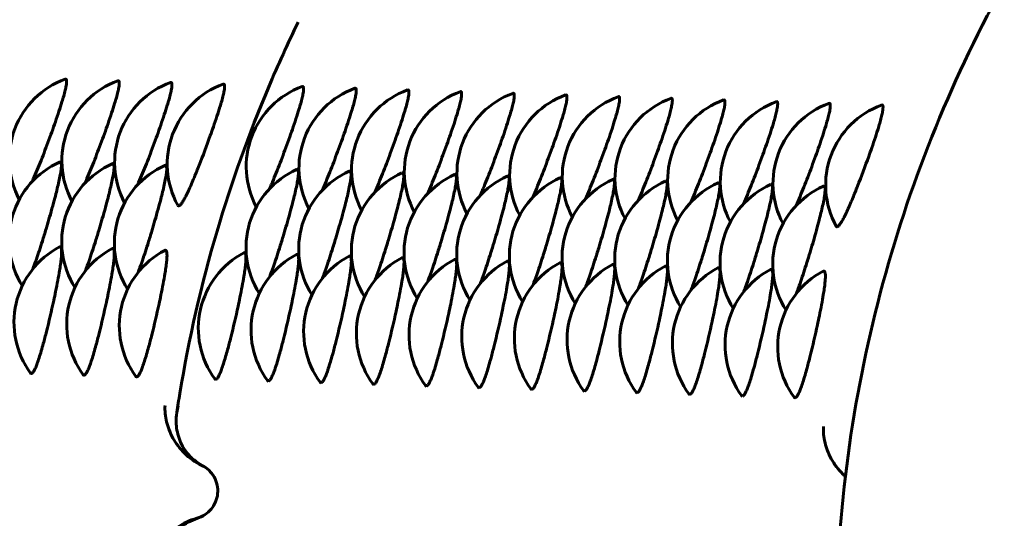
# Model space of a CAD drawing. Units: millimetres. Extents: x -2427 to 2310, y -2454 to 2389.
# Drawn here: x -391 to -373, y -12 to -3 of the extents above; entities that cross this region are included whole.
import ezdxf

# ---------------------------------------------------------------- set-up
doc = ezdxf.new("R2010")
doc.units = ezdxf.units.MM
doc.linetypes.add('K5LT_BASIC', pattern=[0])

msp = doc.modelspace()

# ---------------------------------------------------------------- linework, layer by layer
at = {"color": 150, "linetype": 'K5LT_BASIC', "lineweight": 60}
for centre, start, end in [((-389.428, -5.728), 110.2272, 208.0759), ((-388.503, -5.758), 110.2272, 208.0759), ((-387.577, -5.787), 110.2272, 208.0759), ((-386.652, -5.816), 110.2272, 208.7808), ((-385.264, -5.86), 110.2272, 208.0759), ((-384.338, -5.89), 110.2272, 208.0759), ((-383.413, -5.919), 110.2272, 208.0759), ((-382.487, -5.949), 110.2272, 208.0759), ((-381.562, -5.978), 110.2272, 208.0759), ((-380.636, -6.007), 110.2272, 208.0759), ((-379.711, -6.037), 110.2272, 208.0759), ((-378.785, -6.066), 110.2272, 208.0759), ((-377.86, -6.095), 110.2272, 208.0759), ((-376.934, -6.125), 110.2272, 208.0759), ((-376.009, -6.154), 110.2272, 208.0759), ((-375.083, -6.183), 110.2272, 208.7808), ((-389.433, -7.149), 114.0121, 212.3881), ((-388.507, -7.178), 114.0121, 212.3881), ((-387.582, -7.207), 114.0121, 212.3881), ((-385.268, -7.281), 114.0121, 212.3881), ((-384.343, -7.31), 114.0121, 212.3881), ((-383.417, -7.34), 114.0121, 212.3881), ((-382.492, -7.369), 114.0121, 212.3881), ((-381.566, -7.398), 114.0121, 212.3881), ((-380.641, -7.428), 114.0121, 212.3881), ((-379.715, -7.457), 114.0121, 212.3881), ((-378.79, -7.486), 114.0121, 212.3881), ((-377.864, -7.516), 114.0121, 212.3881), ((-376.939, -7.545), 114.0121, 212.3881), ((-376.013, -7.574), 114.0121, 212.3881), ((-389.345, -8.597), 117.7962, 216.3072), ((-388.419, -8.626), 117.7962, 216.3072), ((-387.494, -8.656), 117.7962, 216.3072), ((-386.106, -8.7), 117.7962, 216.3072), ((-385.18, -8.729), 117.7962, 216.3072), ((-384.255, -8.758), 117.7962, 216.3072), ((-383.329, -8.788), 117.7962, 216.3072), ((-382.404, -8.817), 117.7962, 216.3072), ((-381.478, -8.846), 117.7962, 216.3072), ((-380.553, -8.876), 117.7962, 216.3072), ((-379.627, -8.905), 117.7962, 216.3072), ((-378.702, -8.935), 117.7962, 216.3072), ((-377.776, -8.964), 117.7962, 216.3072), ((-376.851, -8.993), 117.7962, 216.3072), ((-375.926, -9.023), 117.7962, 216.3072)]:
    msp.add_arc(centre, 1.5, start, end, dxfattribs=at)
for points, knots in [([(-329.764, -12.077), (-329.847, -11.104), (-329.99, -10.136), (-330.394, -8.231), (-330.654, -7.295), (-331.285, -5.467), (-331.655, -4.576), (-332.499, -2.851), (-332.972, -2.016), (-334.013, -0.417), (-334.581, 0.349), (-335.801, 1.801), (-336.453, 2.489), (-337.26, 3.242), (-337.373, 3.354), (-337.646, 3.58), (-337.786, 3.719), (-338.395, 4.212), (-338.846, 4.587), (-339.442, 5.022), (-339.563, 5.115), (-340.045, 5.424), (-340.388, 5.67), (-341.053, 6.087), (-341.368, 6.271), (-342.501, 6.904), (-343.343, 7.311), (-345.068, 8.019), (-345.951, 8.321), (-347.744, 8.816), (-348.654, 9.01), (-350.132, 9.232), (-350.696, 9.28), (-351.373, 9.351), (-351.489, 9.352), (-351.762, 9.378), (-351.922, 9.373), (-352.168, 9.395), (-352.257, 9.394), (-353.272, 9.424), (-354.201, 9.396), (-356.049, 9.229), (-356.969, 9.09), (-358.713, 8.718), (-359.527, 8.452), (-360.423, 8.205), (-360.492, 8.177), (-360.96, 8.017), (-361.355, 7.872), (-362.013, 7.602), (-362.282, 7.488), (-362.749, 7.281), (-362.948, 7.187), (-363.987, 6.685), (-364.804, 6.228), (-366.38, 5.218), (-367.139, 4.664), (-368.115, 3.859), (-368.367, 3.649), (-369.055, 3.007), (-369.504, 2.586), (-370.579, 1.455), (-371.19, 0.729), (-372.322, -0.795), (-372.843, -1.594), (-373.788, -3.253), (-374.211, -4.115), (-374.951, -5.888), (-375.268, -6.8), (-375.789, -8.662), (-375.993, -9.613), (-376.284, -11.538), (-376.37, -12.513), (-376.418, -14.364), (-376.392, -15.238), (-376.318, -16.108)], [0, 0, 0, 0, 7.507059, 7.507059, 14.963015, 14.963015, 22.371129, 22.371129, 29.734951, 29.734951, 37.058339, 37.058339, 44.34542, 44.34542, 45.562932, 45.562932, 47.079746, 47.079746, 51.600552, 51.600552, 52.770348, 52.770348, 56.019171, 56.019171, 58.828291, 58.828291, 66.033378, 66.033378, 73.220705, 73.220705, 80.395287, 80.395287, 84.761957, 84.761957, 85.651905, 85.651905, 86.882555, 86.882555, 87.562225, 87.562225, 94.726668, 94.726668, 101.893782, 101.893782, 108.494428, 108.494428, 109.068705, 109.068705, 112.311124, 112.311124, 114.562561, 114.562561, 116.256514, 116.256514, 123.462185, 123.462185, 130.690567, 130.690567, 133.213139, 133.213139, 137.946349, 137.946349, 145.234034, 145.234034, 152.557919, 152.557919, 159.922065, 159.922065, 167.330257, 167.330257, 174.785978, 174.785978, 182.292526, 182.292526, 189.000069, 189.000069, 189.000069, 189.000069]), ([(-385.852, -3.32), (-386.034, -3.695), (-386.207, -4.074), (-386.719, -5.285), (-387.022, -6.132), (-387.553, -7.929), (-387.772, -8.883), (-387.95, -9.957), (-387.967, -10.069), (-387.984, -10.181)], [80.335272, 80.335272, 80.335272, 80.335272, 90.371616, 90.371616, 112.001793, 112.001793, 135.503513, 135.503513, 138.224479, 138.224479, 138.224479, 138.224479]), ([(-390.522, -6.117), (-390.5, -6.067), (-390.434, -5.915), (-390.317, -5.62), (-390.202, -5.31), (-390.115, -5.064), (-390.053, -4.884), (-390.005, -4.733), (-389.969, -4.611), (-389.944, -4.515), (-389.928, -4.437), (-389.919, -4.375), (-389.92, -4.331), (-389.932, -4.317), (-389.944, -4.32), (-389.947, -4.321)], [0, 0, 0, 0, 1.271119, 3.584191, 5.91632, 7.076898, 8.361033, 9.618474, 10.493504, 11.488368, 12.462536, 13.30016, 14.399732, 15.634422, 16, 16, 16, 16]), ([(-389.596, -6.147), (-389.574, -6.097), (-389.509, -5.944), (-389.392, -5.649), (-389.276, -5.34), (-389.189, -5.094), (-389.128, -4.913), (-389.08, -4.762), (-389.044, -4.64), (-389.019, -4.544), (-389.002, -4.467), (-388.994, -4.405), (-388.995, -4.36), (-389.007, -4.347), (-389.018, -4.349), (-389.021, -4.35)], [0, 0, 0, 0, 1.271119, 3.584191, 5.91632, 7.076898, 8.361033, 9.618474, 10.493504, 11.488368, 12.462536, 13.30016, 14.399732, 15.634422, 16, 16, 16, 16]), ([(-388.671, -6.176), (-388.649, -6.126), (-388.583, -5.973), (-388.466, -5.679), (-388.351, -5.369), (-388.264, -5.123), (-388.202, -4.943), (-388.154, -4.792), (-388.118, -4.67), (-388.093, -4.573), (-388.077, -4.496), (-388.068, -4.434), (-388.069, -4.39), (-388.081, -4.376), (-388.093, -4.378), (-388.096, -4.38)], [0, 0, 0, 0, 1.271119, 3.584191, 5.91632, 7.076898, 8.361033, 9.618474, 10.493504, 11.488368, 12.462536, 13.30016, 14.399732, 15.634422, 16, 16, 16, 16]), ([(-387.952, -6.549), (-387.946, -6.549), (-387.93, -6.541), (-387.899, -6.505), (-387.864, -6.449), (-387.825, -6.376), (-387.78, -6.284), (-387.729, -6.169), (-387.666, -6.021), (-387.555, -5.746), (-387.438, -5.433), (-387.336, -5.144), (-387.277, -4.972), (-387.229, -4.821), (-387.193, -4.699), (-387.168, -4.603), (-387.151, -4.525), (-387.143, -4.464), (-387.144, -4.419), (-387.156, -4.406), (-387.167, -4.408), (-387.17, -4.409)], [0, 0, 0, 0, 1.001671, 2.105607, 3.044582, 3.896058, 4.909811, 5.974286, 6.936206, 8.408718, 11.844892, 12.861481, 14.176618, 15.464415, 16.36057, 17.379451, 18.377137, 19.234982, 20.361099, 21.625596, 22, 22, 22, 22]), ([(-386.357, -6.249), (-386.335, -6.199), (-386.269, -6.047), (-386.152, -5.752), (-386.037, -5.442), (-385.95, -5.197), (-385.889, -5.016), (-385.841, -4.865), (-385.805, -4.743), (-385.779, -4.647), (-385.763, -4.569), (-385.754, -4.508), (-385.756, -4.463), (-385.768, -4.45), (-385.779, -4.452), (-385.782, -4.453)], [0, 0, 0, 0, 1.271119, 3.584191, 5.91632, 7.076898, 8.361033, 9.618474, 10.493504, 11.488368, 12.462536, 13.30016, 14.399732, 15.634422, 16, 16, 16, 16]), ([(-385.432, -6.279), (-385.409, -6.229), (-385.344, -6.076), (-385.227, -5.782), (-385.112, -5.472), (-385.025, -5.226), (-384.963, -5.045), (-384.915, -4.895), (-384.879, -4.772), (-384.854, -4.676), (-384.837, -4.599), (-384.829, -4.537), (-384.83, -4.492), (-384.842, -4.479), (-384.854, -4.481), (-384.857, -4.482)], [0, 0, 0, 0, 1.271119, 3.584191, 5.91632, 7.076898, 8.361033, 9.618474, 10.493504, 11.488368, 12.462536, 13.30016, 14.399732, 15.634422, 16, 16, 16, 16]), ([(-384.506, -6.308), (-384.484, -6.258), (-384.418, -6.106), (-384.301, -5.811), (-384.186, -5.501), (-384.099, -5.255), (-384.038, -5.075), (-383.99, -4.924), (-383.954, -4.802), (-383.928, -4.706), (-383.912, -4.628), (-383.903, -4.566), (-383.905, -4.522), (-383.917, -4.508), (-383.928, -4.511), (-383.931, -4.512)], [0, 0, 0, 0, 1.271119, 3.584191, 5.91632, 7.076898, 8.361033, 9.618474, 10.493504, 11.488368, 12.462536, 13.30016, 14.399732, 15.634422, 16, 16, 16, 16]), ([(-383.581, -6.337), (-383.558, -6.288), (-383.493, -6.135), (-383.376, -5.84), (-383.261, -5.531), (-383.174, -5.285), (-383.112, -5.104), (-383.064, -4.953), (-383.028, -4.831), (-383.003, -4.735), (-382.986, -4.658), (-382.978, -4.596), (-382.979, -4.551), (-382.991, -4.538), (-383.003, -4.54), (-383.006, -4.541)], [0, 0, 0, 0, 1.271119, 3.584191, 5.91632, 7.076898, 8.361033, 9.618474, 10.493504, 11.488368, 12.462536, 13.30016, 14.399732, 15.634422, 16, 16, 16, 16]), ([(-382.655, -6.367), (-382.633, -6.317), (-382.568, -6.164), (-382.451, -5.87), (-382.335, -5.56), (-382.248, -5.314), (-382.187, -5.133), (-382.139, -4.983), (-382.103, -4.861), (-382.077, -4.764), (-382.061, -4.687), (-382.052, -4.625), (-382.054, -4.58), (-382.066, -4.567), (-382.077, -4.569), (-382.08, -4.57)], [0, 0, 0, 0, 1.271119, 3.584191, 5.91632, 7.076898, 8.361033, 9.618474, 10.493504, 11.488368, 12.462536, 13.30016, 14.399732, 15.634422, 16, 16, 16, 16]), ([(-381.73, -6.396), (-381.707, -6.346), (-381.642, -6.194), (-381.525, -5.899), (-381.41, -5.589), (-381.323, -5.343), (-381.261, -5.163), (-381.213, -5.012), (-381.177, -4.89), (-381.152, -4.794), (-381.135, -4.716), (-381.127, -4.654), (-381.128, -4.61), (-381.14, -4.596), (-381.152, -4.599), (-381.155, -4.6)], [0, 0, 0, 0, 1.271119, 3.584191, 5.91632, 7.076898, 8.361033, 9.618474, 10.493504, 11.488368, 12.462536, 13.30016, 14.399732, 15.634422, 16, 16, 16, 16]), ([(-380.804, -6.425), (-380.782, -6.376), (-380.717, -6.223), (-380.6, -5.928), (-380.484, -5.619), (-380.397, -5.373), (-380.336, -5.192), (-380.288, -5.041), (-380.252, -4.919), (-380.227, -4.823), (-380.21, -4.746), (-380.202, -4.684), (-380.203, -4.639), (-380.215, -4.626), (-380.226, -4.628), (-380.229, -4.629)], [0, 0, 0, 0, 1.271119, 3.584191, 5.91632, 7.076898, 8.361033, 9.618474, 10.493504, 11.488368, 12.462536, 13.30016, 14.399732, 15.634422, 16, 16, 16, 16]), ([(-379.879, -6.455), (-379.857, -6.405), (-379.791, -6.252), (-379.674, -5.958), (-379.559, -5.648), (-379.472, -5.402), (-379.41, -5.222), (-379.362, -5.071), (-379.326, -4.949), (-379.301, -4.852), (-379.285, -4.775), (-379.276, -4.713), (-379.277, -4.669), (-379.289, -4.655), (-379.301, -4.657), (-379.304, -4.658)], [0, 0, 0, 0, 1.271119, 3.584191, 5.91632, 7.076898, 8.361033, 9.618474, 10.493504, 11.488368, 12.462536, 13.30016, 14.399732, 15.634422, 16, 16, 16, 16]), ([(-378.953, -6.484), (-378.931, -6.434), (-378.866, -6.282), (-378.749, -5.987), (-378.633, -5.677), (-378.546, -5.431), (-378.485, -5.251), (-378.437, -5.1), (-378.401, -4.978), (-378.376, -4.882), (-378.359, -4.804), (-378.351, -4.743), (-378.352, -4.698), (-378.364, -4.685), (-378.375, -4.687), (-378.378, -4.688)], [0, 0, 0, 0, 1.271119, 3.584191, 5.91632, 7.076898, 8.361033, 9.618474, 10.493504, 11.488368, 12.462536, 13.30016, 14.399732, 15.634422, 16, 16, 16, 16]), ([(-378.028, -6.514), (-378.006, -6.464), (-377.94, -6.311), (-377.823, -6.016), (-377.708, -5.707), (-377.621, -5.461), (-377.559, -5.28), (-377.511, -5.129), (-377.475, -5.007), (-377.45, -4.911), (-377.434, -4.834), (-377.425, -4.772), (-377.426, -4.727), (-377.438, -4.714), (-377.45, -4.716), (-377.453, -4.717)], [0, 0, 0, 0, 1.271119, 3.584191, 5.91632, 7.076898, 8.361033, 9.618474, 10.493504, 11.488368, 12.462536, 13.30016, 14.399732, 15.634422, 16, 16, 16, 16]), ([(-377.102, -6.543), (-377.08, -6.493), (-377.015, -6.34), (-376.898, -6.046), (-376.782, -5.736), (-376.695, -5.49), (-376.634, -5.31), (-376.586, -5.159), (-376.55, -5.037), (-376.525, -4.941), (-376.508, -4.863), (-376.5, -4.801), (-376.501, -4.757), (-376.513, -4.743), (-376.524, -4.746), (-376.527, -4.747)], [0, 0, 0, 0, 1.271119, 3.584191, 5.91632, 7.076898, 8.361033, 9.618474, 10.493504, 11.488368, 12.462536, 13.30016, 14.399732, 15.634422, 16, 16, 16, 16]), ([(-376.384, -6.916), (-376.377, -6.916), (-376.361, -6.908), (-376.331, -6.872), (-376.296, -6.816), (-376.257, -6.743), (-376.212, -6.651), (-376.16, -6.536), (-376.098, -6.388), (-375.986, -6.113), (-375.869, -5.8), (-375.767, -5.511), (-375.709, -5.339), (-375.66, -5.188), (-375.624, -5.066), (-375.599, -4.97), (-375.583, -4.892), (-375.574, -4.831), (-375.575, -4.786), (-375.588, -4.773), (-375.599, -4.775), (-375.602, -4.776)], [0, 0, 0, 0, 1.001671, 2.105607, 3.044582, 3.896058, 4.909811, 5.974286, 6.936206, 8.408718, 11.844892, 12.861481, 14.176618, 15.464415, 16.36057, 17.379451, 18.377137, 19.234982, 20.361099, 21.625596, 22, 22, 22, 22]), ([(-390.515, -7.658), (-390.495, -7.605), (-390.44, -7.455), (-390.36, -7.212), (-390.294, -6.997), (-390.247, -6.84), (-390.202, -6.685), (-390.152, -6.505), (-390.109, -6.344), (-390.075, -6.207), (-390.047, -6.084), (-390.027, -5.98), (-390.014, -5.893), (-390.01, -5.829), (-390.016, -5.788), (-390.028, -5.775), (-390.039, -5.777), (-390.043, -5.779)], [0, 0, 0, 0, 1.534134, 3.907852, 5.36212, 5.940944, 7.104562, 8.524223, 9.714209, 10.698718, 11.834724, 13.022584, 13.974936, 15.193817, 16.30398, 17.413769, 18, 18, 18, 18]), ([(-389.589, -7.688), (-389.569, -7.634), (-389.515, -7.485), (-389.435, -7.241), (-389.368, -7.026), (-389.322, -6.87), (-389.276, -6.715), (-389.226, -6.534), (-389.183, -6.373), (-389.15, -6.237), (-389.122, -6.113), (-389.101, -6.009), (-389.089, -5.922), (-389.085, -5.858), (-389.09, -5.817), (-389.103, -5.804), (-389.113, -5.806), (-389.118, -5.808)], [0, 0, 0, 0, 1.534134, 3.907852, 5.36212, 5.940944, 7.104562, 8.524223, 9.714209, 10.698718, 11.834724, 13.022584, 13.974936, 15.193817, 16.30398, 17.413769, 18, 18, 18, 18]), ([(-388.664, -7.717), (-388.644, -7.664), (-388.589, -7.514), (-388.509, -7.27), (-388.443, -7.056), (-388.396, -6.899), (-388.351, -6.744), (-388.301, -6.564), (-388.258, -6.403), (-388.224, -6.266), (-388.196, -6.143), (-388.176, -6.039), (-388.163, -5.952), (-388.159, -5.888), (-388.165, -5.846), (-388.177, -5.833), (-388.188, -5.835), (-388.192, -5.837)], [0, 0, 0, 0, 1.534134, 3.907852, 5.36212, 5.940944, 7.104562, 8.524223, 9.714209, 10.698718, 11.834724, 13.022584, 13.974936, 15.193817, 16.30398, 17.413769, 18, 18, 18, 18]), ([(-386.35, -7.79), (-386.33, -7.737), (-386.276, -7.587), (-386.196, -7.344), (-386.129, -7.129), (-386.082, -6.972), (-386.037, -6.817), (-385.987, -6.637), (-385.944, -6.476), (-385.91, -6.339), (-385.882, -6.216), (-385.862, -6.112), (-385.85, -6.025), (-385.846, -5.961), (-385.851, -5.92), (-385.863, -5.907), (-385.874, -5.909), (-385.878, -5.911)], [0, 0, 0, 0, 1.534134, 3.907852, 5.36212, 5.940944, 7.104562, 8.524223, 9.714209, 10.698718, 11.834724, 13.022584, 13.974936, 15.193817, 16.30398, 17.413769, 18, 18, 18, 18]), ([(-385.425, -7.82), (-385.404, -7.766), (-385.35, -7.617), (-385.27, -7.373), (-385.204, -7.159), (-385.157, -7.002), (-385.112, -6.847), (-385.061, -6.667), (-385.019, -6.506), (-384.985, -6.369), (-384.957, -6.246), (-384.937, -6.142), (-384.924, -6.054), (-384.92, -5.99), (-384.926, -5.949), (-384.938, -5.936), (-384.949, -5.938), (-384.953, -5.94)], [0, 0, 0, 0, 1.534134, 3.907852, 5.36212, 5.940944, 7.104562, 8.524223, 9.714209, 10.698718, 11.834724, 13.022584, 13.974936, 15.193817, 16.30398, 17.413769, 18, 18, 18, 18]), ([(-384.499, -7.849), (-384.479, -7.796), (-384.425, -7.646), (-384.345, -7.402), (-384.278, -7.188), (-384.231, -7.031), (-384.186, -6.876), (-384.136, -6.696), (-384.093, -6.535), (-384.059, -6.398), (-384.031, -6.275), (-384.011, -6.171), (-383.999, -6.084), (-383.995, -6.02), (-384, -5.978), (-384.012, -5.966), (-384.023, -5.968), (-384.027, -5.969)], [0, 0, 0, 0, 1.534134, 3.907852, 5.36212, 5.940944, 7.104562, 8.524223, 9.714209, 10.698718, 11.834724, 13.022584, 13.974936, 15.193817, 16.30398, 17.413769, 18, 18, 18, 18]), ([(-383.574, -7.878), (-383.554, -7.825), (-383.499, -7.676), (-383.419, -7.432), (-383.353, -7.217), (-383.306, -7.06), (-383.261, -6.905), (-383.21, -6.725), (-383.168, -6.564), (-383.134, -6.427), (-383.106, -6.304), (-383.086, -6.2), (-383.073, -6.113), (-383.069, -6.049), (-383.075, -6.008), (-383.087, -5.995), (-383.098, -5.997), (-383.102, -5.999)], [0, 0, 0, 0, 1.534134, 3.907852, 5.36212, 5.940944, 7.104562, 8.524223, 9.714209, 10.698718, 11.834724, 13.022584, 13.974936, 15.193817, 16.30398, 17.413769, 18, 18, 18, 18]), ([(-382.648, -7.908), (-382.628, -7.855), (-382.574, -7.705), (-382.494, -7.461), (-382.427, -7.247), (-382.38, -7.09), (-382.335, -6.935), (-382.285, -6.755), (-382.242, -6.594), (-382.208, -6.457), (-382.181, -6.334), (-382.16, -6.23), (-382.148, -6.143), (-382.144, -6.079), (-382.149, -6.037), (-382.162, -6.024), (-382.172, -6.026), (-382.177, -6.028)], [0, 0, 0, 0, 1.534134, 3.907852, 5.36212, 5.940944, 7.104562, 8.524223, 9.714209, 10.698718, 11.834724, 13.022584, 13.974936, 15.193817, 16.30398, 17.413769, 18, 18, 18, 18]), ([(-381.723, -7.937), (-381.703, -7.884), (-381.648, -7.734), (-381.568, -7.491), (-381.502, -7.276), (-381.455, -7.119), (-381.41, -6.964), (-381.359, -6.784), (-381.317, -6.623), (-381.283, -6.486), (-381.255, -6.363), (-381.235, -6.259), (-381.222, -6.172), (-381.218, -6.108), (-381.224, -6.067), (-381.236, -6.054), (-381.247, -6.056), (-381.251, -6.057)], [0, 0, 0, 0, 1.534134, 3.907852, 5.36212, 5.940944, 7.104562, 8.524223, 9.714209, 10.698718, 11.834724, 13.022584, 13.974936, 15.193817, 16.30398, 17.413769, 18, 18, 18, 18]), ([(-380.797, -7.966), (-380.777, -7.913), (-380.723, -7.764), (-380.643, -7.52), (-380.576, -7.305), (-380.529, -7.148), (-380.484, -6.993), (-380.434, -6.813), (-380.391, -6.652), (-380.357, -6.515), (-380.33, -6.392), (-380.309, -6.288), (-380.297, -6.201), (-380.293, -6.137), (-380.298, -6.096), (-380.311, -6.083), (-380.321, -6.085), (-380.326, -6.087)], [0, 0, 0, 0, 1.534134, 3.907852, 5.36212, 5.940944, 7.104562, 8.524223, 9.714209, 10.698718, 11.834724, 13.022584, 13.974936, 15.193817, 16.30398, 17.413769, 18, 18, 18, 18]), ([(-379.872, -7.996), (-379.852, -7.943), (-379.797, -7.793), (-379.717, -7.549), (-379.651, -7.335), (-379.604, -7.178), (-379.559, -7.023), (-379.508, -6.843), (-379.466, -6.682), (-379.432, -6.545), (-379.404, -6.422), (-379.384, -6.318), (-379.371, -6.231), (-379.367, -6.167), (-379.373, -6.125), (-379.385, -6.112), (-379.396, -6.114), (-379.4, -6.116)], [0, 0, 0, 0, 1.534134, 3.907852, 5.36212, 5.940944, 7.104562, 8.524223, 9.714209, 10.698718, 11.834724, 13.022584, 13.974936, 15.193817, 16.30398, 17.413769, 18, 18, 18, 18]), ([(-378.946, -8.025), (-378.926, -7.972), (-378.872, -7.822), (-378.792, -7.579), (-378.725, -7.364), (-378.678, -7.207), (-378.633, -7.052), (-378.583, -6.872), (-378.54, -6.711), (-378.507, -6.574), (-378.479, -6.451), (-378.458, -6.347), (-378.446, -6.26), (-378.442, -6.196), (-378.447, -6.155), (-378.46, -6.142), (-378.47, -6.144), (-378.475, -6.146)], [0, 0, 0, 0, 1.534134, 3.907852, 5.36212, 5.940944, 7.104562, 8.524223, 9.714209, 10.698718, 11.834724, 13.022584, 13.974936, 15.193817, 16.30398, 17.413769, 18, 18, 18, 18]), ([(-378.021, -8.055), (-378.001, -8.001), (-377.946, -7.852), (-377.866, -7.608), (-377.8, -7.393), (-377.753, -7.237), (-377.708, -7.082), (-377.658, -6.901), (-377.615, -6.74), (-377.581, -6.604), (-377.553, -6.48), (-377.533, -6.376), (-377.52, -6.289), (-377.516, -6.225), (-377.522, -6.184), (-377.534, -6.171), (-377.545, -6.173), (-377.549, -6.175)], [0, 0, 0, 0, 1.534134, 3.907852, 5.36212, 5.940944, 7.104562, 8.524223, 9.714209, 10.698718, 11.834724, 13.022584, 13.974936, 15.193817, 16.30398, 17.413769, 18, 18, 18, 18]), ([(-377.096, -8.084), (-377.075, -8.031), (-377.021, -7.881), (-376.941, -7.637), (-376.875, -7.423), (-376.828, -7.266), (-376.782, -7.111), (-376.732, -6.931), (-376.69, -6.77), (-376.656, -6.633), (-376.628, -6.51), (-376.607, -6.406), (-376.595, -6.319), (-376.591, -6.255), (-376.596, -6.213), (-376.609, -6.2), (-376.62, -6.202), (-376.624, -6.204)], [0, 0, 0, 0, 1.534134, 3.907852, 5.36212, 5.940944, 7.104562, 8.524223, 9.714209, 10.698718, 11.834724, 13.022584, 13.974936, 15.193817, 16.30398, 17.413769, 18, 18, 18, 18]), ([(-390.539, -9.494), (-390.533, -9.494), (-390.518, -9.486), (-390.493, -9.448), (-390.465, -9.39), (-390.436, -9.316), (-390.403, -9.22), (-390.367, -9.101), (-390.324, -8.948), (-390.249, -8.662), (-390.173, -8.338), (-390.11, -8.037), (-390.074, -7.857), (-390.046, -7.698), (-390.026, -7.57), (-390.013, -7.469), (-390.007, -7.39), (-390.007, -7.327), (-390.014, -7.278), (-390.029, -7.264), (-390.042, -7.268), (-390.044, -7.27)], [0, 0, 0, 0, 0.995978, 2.09364, 3.027277, 3.873914, 4.881906, 5.94033, 6.896783, 8.360926, 11.77757, 12.788381, 14.096043, 15.376521, 16.291608, 17.314906, 18.293895, 19.088097, 20.190823, 21.636335, 22, 22, 22, 22]), ([(-389.614, -9.523), (-389.608, -9.523), (-389.593, -9.515), (-389.567, -9.478), (-389.539, -9.42), (-389.51, -9.345), (-389.477, -9.249), (-389.441, -9.131), (-389.398, -8.977), (-389.323, -8.692), (-389.248, -8.367), (-389.184, -8.066), (-389.148, -7.886), (-389.12, -7.728), (-389.1, -7.599), (-389.088, -7.498), (-389.082, -7.42), (-389.081, -7.357), (-389.088, -7.307), (-389.103, -7.293), (-389.116, -7.298), (-389.119, -7.299)], [0, 0, 0, 0, 0.995978, 2.09364, 3.027277, 3.873914, 4.881906, 5.94033, 6.896783, 8.360926, 11.77757, 12.788381, 14.096043, 15.376521, 16.291608, 17.314906, 18.293895, 19.088097, 20.190823, 21.636335, 22, 22, 22, 22]), ([(-388.688, -9.553), (-388.682, -9.553), (-388.667, -9.545), (-388.642, -9.507), (-388.614, -9.449), (-388.585, -9.374), (-388.552, -9.278), (-388.516, -9.16), (-388.473, -9.007), (-388.398, -8.721), (-388.322, -8.396), (-388.259, -8.095), (-388.223, -7.916), (-388.195, -7.757), (-388.175, -7.628), (-388.162, -7.528), (-388.156, -7.449), (-388.156, -7.386), (-388.163, -7.337), (-388.178, -7.323), (-388.191, -7.327), (-388.194, -7.329)], [0, 0, 0, 0, 0.995978, 2.09364, 3.027277, 3.873914, 4.881906, 5.94033, 6.896783, 8.360926, 11.77757, 12.788381, 14.096043, 15.376521, 16.291608, 17.314906, 18.293895, 19.088097, 20.190823, 21.636335, 22, 22, 22, 22]), ([(-387.3, -9.597), (-387.294, -9.597), (-387.279, -9.589), (-387.253, -9.551), (-387.226, -9.493), (-387.197, -9.418), (-387.164, -9.322), (-387.128, -9.204), (-387.084, -9.051), (-387.01, -8.765), (-386.934, -8.44), (-386.87, -8.139), (-386.835, -7.96), (-386.806, -7.801), (-386.787, -7.673), (-386.774, -7.572), (-386.768, -7.493), (-386.768, -7.43), (-386.775, -7.381), (-386.79, -7.367), (-386.803, -7.371), (-386.805, -7.373)], [0, 0, 0, 0, 0.995978, 2.09364, 3.027277, 3.873914, 4.881906, 5.94033, 6.896783, 8.360926, 11.77757, 12.788381, 14.096043, 15.376521, 16.291608, 17.314906, 18.293895, 19.088097, 20.190823, 21.636335, 22, 22, 22, 22]), ([(-386.375, -9.626), (-386.368, -9.626), (-386.354, -9.618), (-386.328, -9.581), (-386.3, -9.522), (-386.271, -9.448), (-386.238, -9.352), (-386.202, -9.234), (-386.159, -9.08), (-386.084, -8.794), (-386.009, -8.47), (-385.945, -8.169), (-385.909, -7.989), (-385.881, -7.831), (-385.861, -7.702), (-385.849, -7.601), (-385.843, -7.522), (-385.842, -7.459), (-385.849, -7.41), (-385.864, -7.396), (-385.877, -7.401), (-385.88, -7.402)], [0, 0, 0, 0, 0.995978, 2.09364, 3.027277, 3.873914, 4.881906, 5.94033, 6.896783, 8.360926, 11.77757, 12.788381, 14.096043, 15.376521, 16.291608, 17.314906, 18.293895, 19.088097, 20.190823, 21.636335, 22, 22, 22, 22]), ([(-385.449, -9.655), (-385.443, -9.656), (-385.428, -9.647), (-385.402, -9.61), (-385.375, -9.552), (-385.346, -9.477), (-385.313, -9.381), (-385.277, -9.263), (-385.233, -9.109), (-385.159, -8.824), (-385.083, -8.499), (-385.019, -8.198), (-384.984, -8.019), (-384.955, -7.86), (-384.936, -7.731), (-384.923, -7.63), (-384.917, -7.552), (-384.917, -7.489), (-384.924, -7.439), (-384.939, -7.425), (-384.952, -7.43), (-384.954, -7.431)], [0, 0, 0, 0, 0.995978, 2.09364, 3.027277, 3.873914, 4.881906, 5.94033, 6.896783, 8.360926, 11.77757, 12.788381, 14.096043, 15.376521, 16.291608, 17.314906, 18.293895, 19.088097, 20.190823, 21.636335, 22, 22, 22, 22]), ([(-384.524, -9.685), (-384.517, -9.685), (-384.503, -9.677), (-384.477, -9.639), (-384.449, -9.581), (-384.42, -9.506), (-384.387, -9.41), (-384.351, -9.292), (-384.308, -9.139), (-384.233, -8.853), (-384.158, -8.528), (-384.094, -8.228), (-384.058, -8.048), (-384.03, -7.889), (-384.01, -7.761), (-383.998, -7.66), (-383.992, -7.581), (-383.991, -7.518), (-383.998, -7.469), (-384.013, -7.455), (-384.026, -7.459), (-384.029, -7.461)], [0, 0, 0, 0, 0.995978, 2.09364, 3.027277, 3.873914, 4.881906, 5.94033, 6.896783, 8.360926, 11.77757, 12.788381, 14.096043, 15.376521, 16.291608, 17.314906, 18.293895, 19.088097, 20.190823, 21.636335, 22, 22, 22, 22]), ([(-383.598, -9.714), (-383.592, -9.714), (-383.577, -9.706), (-383.552, -9.669), (-383.524, -9.61), (-383.495, -9.536), (-383.462, -9.44), (-383.426, -9.322), (-383.383, -9.168), (-383.308, -8.882), (-383.232, -8.558), (-383.168, -8.257), (-383.133, -8.077), (-383.105, -7.919), (-383.085, -7.79), (-383.072, -7.689), (-383.066, -7.611), (-383.066, -7.548), (-383.073, -7.498), (-383.088, -7.484), (-383.101, -7.489), (-383.103, -7.49)], [0, 0, 0, 0, 0.995978, 2.09364, 3.027277, 3.873914, 4.881906, 5.94033, 6.896783, 8.360926, 11.77757, 12.788381, 14.096043, 15.376521, 16.291608, 17.314906, 18.293895, 19.088097, 20.190823, 21.636335, 22, 22, 22, 22]), ([(-382.673, -9.744), (-382.667, -9.744), (-382.652, -9.736), (-382.626, -9.698), (-382.598, -9.64), (-382.569, -9.565), (-382.536, -9.469), (-382.5, -9.351), (-382.457, -9.198), (-382.382, -8.912), (-382.307, -8.587), (-382.243, -8.286), (-382.207, -8.107), (-382.179, -7.948), (-382.159, -7.819), (-382.147, -7.719), (-382.141, -7.64), (-382.14, -7.577), (-382.147, -7.527), (-382.162, -7.514), (-382.175, -7.518), (-382.178, -7.519)], [0, 0, 0, 0, 0.995978, 2.09364, 3.027277, 3.873914, 4.881906, 5.94033, 6.896783, 8.360926, 11.77757, 12.788381, 14.096043, 15.376521, 16.291608, 17.314906, 18.293895, 19.088097, 20.190823, 21.636335, 22, 22, 22, 22]), ([(-381.747, -9.773), (-381.741, -9.773), (-381.726, -9.765), (-381.701, -9.727), (-381.673, -9.669), (-381.644, -9.595), (-381.611, -9.498), (-381.575, -9.38), (-381.532, -9.227), (-381.457, -8.941), (-381.381, -8.616), (-381.317, -8.316), (-381.282, -8.136), (-381.254, -7.977), (-381.234, -7.849), (-381.221, -7.748), (-381.215, -7.669), (-381.215, -7.606), (-381.222, -7.557), (-381.237, -7.543), (-381.25, -7.547), (-381.252, -7.549)], [0, 0, 0, 0, 0.995978, 2.09364, 3.027277, 3.873914, 4.881906, 5.94033, 6.896783, 8.360926, 11.77757, 12.788381, 14.096043, 15.376521, 16.291608, 17.314906, 18.293895, 19.088097, 20.190823, 21.636335, 22, 22, 22, 22]), ([(-380.822, -9.802), (-380.816, -9.802), (-380.801, -9.794), (-380.775, -9.757), (-380.747, -9.698), (-380.718, -9.624), (-380.685, -9.528), (-380.649, -9.41), (-380.606, -9.256), (-380.531, -8.97), (-380.456, -8.646), (-380.392, -8.345), (-380.356, -8.165), (-380.328, -8.007), (-380.308, -7.878), (-380.296, -7.777), (-380.29, -7.699), (-380.289, -7.636), (-380.296, -7.586), (-380.311, -7.572), (-380.324, -7.577), (-380.327, -7.578)], [0, 0, 0, 0, 0.995978, 2.09364, 3.027277, 3.873914, 4.881906, 5.94033, 6.896783, 8.360926, 11.77757, 12.788381, 14.096043, 15.376521, 16.291608, 17.314906, 18.293895, 19.088097, 20.190823, 21.636335, 22, 22, 22, 22]), ([(-379.896, -9.832), (-379.89, -9.832), (-379.875, -9.824), (-379.85, -9.786), (-379.822, -9.728), (-379.793, -9.653), (-379.76, -9.557), (-379.724, -9.439), (-379.681, -9.286), (-379.606, -9), (-379.53, -8.675), (-379.467, -8.374), (-379.431, -8.195), (-379.403, -8.036), (-379.383, -7.907), (-379.37, -7.807), (-379.364, -7.728), (-379.364, -7.665), (-379.371, -7.616), (-379.386, -7.602), (-379.399, -7.606), (-379.401, -7.608)], [0, 0, 0, 0, 0.995978, 2.09364, 3.027277, 3.873914, 4.881906, 5.94033, 6.896783, 8.360926, 11.77757, 12.788381, 14.096043, 15.376521, 16.291608, 17.314906, 18.293895, 19.088097, 20.190823, 21.636335, 22, 22, 22, 22]), ([(-378.971, -9.861), (-378.965, -9.861), (-378.95, -9.853), (-378.924, -9.816), (-378.896, -9.757), (-378.867, -9.683), (-378.834, -9.587), (-378.798, -9.468), (-378.755, -9.315), (-378.68, -9.029), (-378.605, -8.705), (-378.541, -8.404), (-378.505, -8.224), (-378.477, -8.066), (-378.457, -7.937), (-378.445, -7.836), (-378.439, -7.757), (-378.438, -7.694), (-378.445, -7.645), (-378.46, -7.631), (-378.473, -7.636), (-378.476, -7.637)], [0, 0, 0, 0, 0.995978, 2.09364, 3.027277, 3.873914, 4.881906, 5.94033, 6.896783, 8.360926, 11.77757, 12.788381, 14.096043, 15.376521, 16.291608, 17.314906, 18.293895, 19.088097, 20.190823, 21.636335, 22, 22, 22, 22]), ([(-378.045, -9.89), (-378.039, -9.891), (-378.024, -9.882), (-377.999, -9.845), (-377.971, -9.787), (-377.942, -9.712), (-377.909, -9.616), (-377.873, -9.498), (-377.83, -9.344), (-377.755, -9.059), (-377.679, -8.734), (-377.616, -8.433), (-377.58, -8.253), (-377.552, -8.095), (-377.532, -7.966), (-377.519, -7.865), (-377.513, -7.787), (-377.513, -7.724), (-377.52, -7.674), (-377.535, -7.66), (-377.548, -7.665), (-377.55, -7.666)], [0, 0, 0, 0, 0.995978, 2.09364, 3.027277, 3.873914, 4.881906, 5.94033, 6.896783, 8.360926, 11.77757, 12.788381, 14.096043, 15.376521, 16.291608, 17.314906, 18.293895, 19.088097, 20.190823, 21.636335, 22, 22, 22, 22]), ([(-377.12, -9.92), (-377.114, -9.92), (-377.099, -9.912), (-377.073, -9.874), (-377.045, -9.816), (-377.016, -9.741), (-376.983, -9.645), (-376.947, -9.527), (-376.904, -9.374), (-376.829, -9.088), (-376.754, -8.763), (-376.69, -8.462), (-376.654, -8.283), (-376.626, -8.124), (-376.606, -7.996), (-376.594, -7.895), (-376.588, -7.816), (-376.587, -7.753), (-376.594, -7.704), (-376.609, -7.69), (-376.622, -7.694), (-376.625, -7.696)], [0, 0, 0, 0, 0.995978, 2.09364, 3.027277, 3.873914, 4.881906, 5.94033, 6.896783, 8.360926, 11.77757, 12.788381, 14.096043, 15.376521, 16.291608, 17.314906, 18.293895, 19.088097, 20.190823, 21.636335, 22, 22, 22, 22]), ([(-388.191, -10.057), (-388.195, -10.15), (-388.186, -10.246), (-388.14, -10.437), (-388.103, -10.534), (-388, -10.72), (-387.933, -10.811), (-387.765, -10.977), (-387.663, -11.052), (-387.545, -11.109)], [-0.000006463, -0.000006463, -0.000006463, -0.000006463, 0.000387947, 0.000387947, 0.000782357, 0.000782357, 0.001176766, 0.001176766, 0.001571176, 0.001571176, 0.001571176, 0.001571176]), ([(-387.533, -11.109), (-387.642, -11.052), (-387.728, -10.979), (-387.864, -10.813), (-387.912, -10.724), (-387.977, -10.538), (-387.993, -10.444), (-387.996, -10.293), (-387.993, -10.236), (-387.984, -10.181)], [0.000000221, 0.000000221, 0.000000221, 0.000000221, 0.000396262, 0.000396262, 0.000792302, 0.000792302, 0.001188343, 0.001188343, 0.001420935, 0.001420935, 0.001420935, 0.001420935]), ([(-376.622, -10.424), (-376.626, -10.517), (-376.617, -10.613), (-376.572, -10.804), (-376.535, -10.901), (-376.432, -11.087), (-376.365, -11.178), (-376.266, -11.275), (-376.252, -11.288), (-376.237, -11.302)], [-0.000006463, -0.000006463, -0.000006463, -0.000006463, 0.000387947, 0.000387947, 0.000782357, 0.000782357, 0.001176766, 0.001176766, 0.001242601, 0.001242601, 0.001242601, 0.001242601]), ([(-387.545, -11.109), (-387.455, -11.152), (-387.378, -11.223), (-387.279, -11.4), (-387.258, -11.503), (-387.267, -11.603)], [0.0000002221, 0.0000002221, 0.0000002221, 0.0000002221, 0.0003013823, 0.0003013823, 0.0006025426, 0.0006025426, 0.0006025426, 0.0006025426]), ([(-387.267, -11.603), (-387.258, -11.503), (-387.28, -11.399), (-387.376, -11.224), (-387.45, -11.153), (-387.533, -11.109)], [0.0006025426, 0.0006025426, 0.0006025426, 0.0006025426, 0.0009034778, 0.0009034778, 0.0012044131, 0.0012044131, 0.0012044131, 0.0012044131]), ([(-387.267, -11.603), (-387.276, -11.703), (-387.317, -11.801), (-387.446, -11.954), (-387.536, -12.011), (-387.632, -12.037)], [0.0006028972, 0.0006028972, 0.0006028972, 0.0006028972, 0.0009038324, 0.0009038324, 0.0012047676, 0.0012047676, 0.0012047676, 0.0012047676]), ([(-387.62, -12.037), (-387.53, -12.011), (-387.445, -11.955), (-387.317, -11.8), (-387.276, -11.703), (-387.267, -11.603)], [0.0000002221, 0.0000002221, 0.0000002221, 0.0000002221, 0.0003013823, 0.0003013823, 0.0006025426, 0.0006025426, 0.0006025426, 0.0006025426]), ([(-387.632, -12.037), (-387.759, -12.072), (-387.871, -12.127), (-388.068, -12.26), (-388.15, -12.337), (-388.288, -12.505), (-388.341, -12.592), (-388.422, -12.774), (-388.449, -12.87), (-388.463, -12.964)], [0.000000221, 0.000000221, 0.000000221, 0.000000221, 0.000396262, 0.000396262, 0.000792302, 0.000792302, 0.001188343, 0.001188343, 0.001584383, 0.001584383, 0.001584383, 0.001584383]), ([(-388.234, -12.853), (-388.232, -12.798), (-388.226, -12.744), (-388.195, -12.599), (-388.162, -12.509), (-388.065, -12.342), (-388, -12.263), (-387.837, -12.129), (-387.737, -12.073), (-387.62, -12.037)], [0.000158633, 0.000158633, 0.000158633, 0.000158633, 0.000387947, 0.000387947, 0.000782357, 0.000782357, 0.001176766, 0.001176766, 0.001571176, 0.001571176, 0.001571176, 0.001571176])]:
    msp.add_open_spline(points, degree=3, knots=knots, dxfattribs=at)
for points in [[(-387.966, -6.539), (-387.963, -6.545), (-387.958, -6.549), (-387.952, -6.549)], [(-376.398, -6.906), (-376.394, -6.912), (-376.39, -6.916), (-376.384, -6.916)], [(-390.554, -9.485), (-390.549, -9.491), (-390.545, -9.494), (-390.539, -9.494)], [(-389.628, -9.514), (-389.624, -9.52), (-389.619, -9.523), (-389.614, -9.523)], [(-388.703, -9.544), (-388.699, -9.55), (-388.694, -9.552), (-388.688, -9.553)], [(-387.315, -9.588), (-387.31, -9.594), (-387.306, -9.597), (-387.3, -9.597)], [(-386.389, -9.617), (-386.385, -9.623), (-386.38, -9.626), (-386.375, -9.626)], [(-385.464, -9.647), (-385.459, -9.652), (-385.455, -9.655), (-385.449, -9.655)], [(-384.538, -9.676), (-384.534, -9.682), (-384.529, -9.685), (-384.524, -9.685)], [(-383.613, -9.705), (-383.608, -9.711), (-383.604, -9.714), (-383.598, -9.714)], [(-382.687, -9.735), (-382.683, -9.74), (-382.678, -9.743), (-382.673, -9.744)], [(-381.762, -9.764), (-381.757, -9.77), (-381.753, -9.773), (-381.747, -9.773)], [(-380.836, -9.793), (-380.832, -9.799), (-380.827, -9.802), (-380.822, -9.802)], [(-379.911, -9.823), (-379.906, -9.828), (-379.902, -9.831), (-379.896, -9.832)], [(-378.985, -9.852), (-378.981, -9.858), (-378.976, -9.861), (-378.971, -9.861)], [(-378.06, -9.881), (-378.056, -9.887), (-378.051, -9.89), (-378.045, -9.89)], [(-377.134, -9.911), (-377.13, -9.917), (-377.125, -9.92), (-377.12, -9.92)], [(-387.984, -10.181), (-387.978, -10.141), (-387.97, -10.102), (-387.96, -10.064)]]:
    msp.add_open_spline(points, degree=3, dxfattribs=at)

doc.saveas('drawing.dxf')
